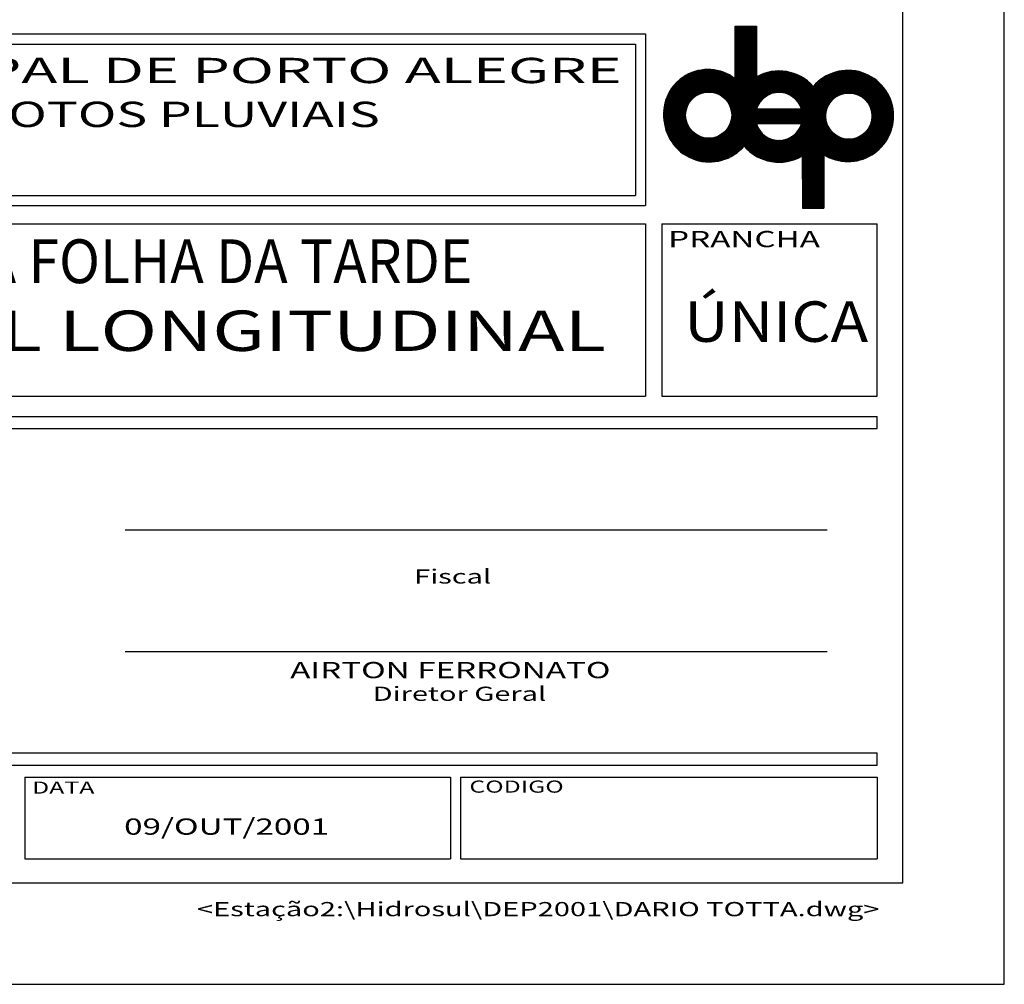
# Model space of a CAD drawing. Extents: x -6326 to 1966, y -1788 to 1931.
# Drawn here: x -1187 to -1138, y -1060 to -1013 of the extents above; entities that cross this region are included whole.
import ezdxf
from ezdxf.enums import TextEntityAlignment as Align

# ---------------------------------------------------------------- set-up
doc = ezdxf.new("R2010")
doc.units = 0
doc.header["$LTSCALE"] = 5
doc.header["$MEASUREMENT"] = 0
doc.linetypes.add('LIN0', pattern=[0])
doc.layers.get('0').update_dxf_attribs({"linetype": 'LIN0'})
for name, color, linetype in [('HACHURA', 13, 'CONTINUOUS'), ('MURO', 1, 'CONTINUOUS'), ('PLB', 8, 'CONTINUOUS'), ('REG60-100', 7, 'CONTINUOUS')]:
    doc.layers.add(name, color=color, linetype=linetype)
doc.styles.add('STYLE3', font='ARIAL.TTF', dxfattribs={"width": 1.5})

# ---------------------------------------------------------------- blocks, each defined once
blk = doc.blocks.new('*X3')
at = {"color": 0}
for p, q in [((533.996, 51.66), (535.021, 52.686)), ((533.996, 51.696), (534.986, 52.686)), ((533.996, 51.731), (534.95, 52.686)), ((533.996, 51.767), (534.915, 52.686)), ((533.996, 51.802), (534.879, 52.686)), ((533.996, 51.837), (534.844, 52.686)), ((533.996, 51.873), (534.809, 52.686)), ((533.996, 51.908), (534.773, 52.686)), ((533.996, 51.943), (534.738, 52.686)), ((533.996, 51.979), (534.703, 52.686)), ((533.996, 52.014), (534.667, 52.686)), ((533.996, 52.049), (534.632, 52.686)), ((533.996, 52.085), (534.597, 52.686)), ((533.996, 52.12), (534.561, 52.686)), ((533.996, 52.155), (534.526, 52.686)), ((533.996, 52.191), (534.491, 52.686)), ((533.996, 52.226), (534.455, 52.686)), ((533.996, 52.262), (534.42, 52.686)), ((533.996, 52.297), (534.384, 52.686)), ((533.996, 52.332), (534.349, 52.686)), ((533.996, 52.368), (534.314, 52.686)), ((533.996, 52.403), (534.278, 52.686)), ((533.996, 52.438), (534.243, 52.686)), ((533.996, 52.474), (534.208, 52.686)), ((533.996, 52.509), (534.172, 52.686)), ((533.996, 52.544), (534.137, 52.686)), ((533.996, 52.58), (534.102, 52.686)), ((533.996, 52.615), (534.066, 52.686)), ((533.996, 52.65), (534.031, 52.686)), ((533.996, 51.625), (535.055, 52.685)), ((533.996, 51.59), (535.055, 52.649)), ((533.996, 51.554), (535.055, 52.614)), ((533.996, 51.519), (535.055, 52.579)), ((533.996, 51.484), (535.055, 52.543)), ((533.996, 51.448), (535.055, 52.508)), ((533.996, 51.413), (535.055, 52.473)), ((533.996, 51.378), (535.055, 52.437)), ((533.996, 51.342), (535.055, 52.402)), ((533.996, 51.307), (535.055, 52.367)), ((533.996, 51.272), (535.055, 52.331)), ((533.996, 51.236), (535.055, 52.296)), ((533.996, 51.201), (535.055, 52.26)), ((533.996, 51.166), (535.055, 52.225)), ((533.996, 51.13), (535.055, 52.19)), ((533.996, 51.095), (535.055, 52.154)), ((533.996, 51.059), (535.055, 52.119)), ((533.996, 51.024), (535.055, 52.084)), ((533.996, 50.989), (535.055, 52.048)), ((533.996, 50.953), (535.055, 52.013)), ((533.996, 50.918), (535.055, 51.978)), ((533.996, 50.883), (535.055, 51.942)), ((533.996, 50.847), (535.055, 51.907)), ((533.996, 50.812), (535.055, 51.872)), ((533.996, 50.777), (535.055, 51.836)), ((533.996, 50.741), (535.055, 51.801)), ((533.996, 50.706), (535.055, 51.765)), ((533.996, 50.671), (535.055, 51.73)), ((533.996, 50.635), (535.055, 51.695)), ((533.996, 50.6), (535.055, 51.659)), ((533.996, 50.564), (535.055, 51.624)), ((533.996, 50.529), (535.055, 51.589)), ((533.996, 50.494), (535.055, 51.553)), ((533.996, 50.458), (535.055, 51.518)), ((533.996, 50.423), (535.055, 51.483)), ((533.208, 49.318), (535.055, 51.164)), ((533.232, 49.306), (535.055, 51.129)), ((533.254, 49.293), (535.055, 51.094)), ((533.277, 49.28), (535.055, 51.058)), ((533.299, 49.267), (535.055, 51.023)), ((533.996, 50.388), (535.055, 51.447)), ((533.996, 50.352), (535.055, 51.412)), ((533.996, 50.317), (535.055, 51.377)), ((533.996, 50.282), (535.055, 51.341)), ((533.996, 50.246), (535.055, 51.306)), ((533.996, 50.211), (535.055, 51.271)), ((533.996, 50.176), (535.055, 51.235)), ((533.996, 50.14), (535.055, 51.2)), ((530.467, 48.344), (532.676, 50.553)), ((530.467, 48.379), (532.64, 50.553)), ((530.467, 48.309), (532.711, 50.552)), ((530.467, 48.415), (532.604, 50.552)), ((530.468, 48.274), (532.745, 50.551)), ((530.469, 48.452), (532.568, 50.551)), ((530.47, 48.241), (532.779, 50.55)), ((530.471, 48.489), (532.53, 50.549)), ((530.472, 48.207), (532.812, 50.548)), ((530.473, 48.527), (532.492, 50.546)), ((530.474, 48.174), (532.845, 50.545)), ((530.477, 48.566), (532.454, 50.543)), ((530.477, 48.142), (532.877, 50.542)), ((530.48, 48.11), (532.909, 50.539)), ((530.481, 48.605), (532.414, 50.539)), ((530.484, 48.078), (532.941, 50.535)), ((530.486, 48.646), (532.374, 50.534)), ((530.488, 48.047), (532.972, 50.531)), ((530.491, 48.014), (533.003, 50.526)), ((530.492, 48.687), (532.332, 50.528)), ((530.494, 47.982), (533.033, 50.521)), ((530.498, 47.951), (533.063, 50.516)), ((530.499, 48.729), (532.29, 50.521)), ((530.502, 47.92), (533.093, 50.51)), ((530.507, 48.773), (532.247, 50.513)), ((533.32, 49.253), (535.055, 50.988)), ((533.341, 49.239), (535.055, 50.952)), ((533.362, 49.224), (535.055, 50.917)), ((533.382, 49.209), (535.055, 50.882)), ((533.402, 49.193), (535.055, 50.846)), ((533.422, 49.177), (535.055, 50.811)), ((533.441, 49.161), (535.055, 50.776)), ((533.46, 49.145), (535.055, 50.74)), ((533.478, 49.128), (535.055, 50.705)), ((533.496, 49.11), (535.055, 50.669)), ((533.513, 49.092), (535.055, 50.634)), ((533.531, 49.074), (535.055, 50.599)), ((533.547, 49.056), (535.055, 50.563)), ((533.564, 49.037), (535.055, 50.528)), ((536.89, 47.873), (539.527, 50.51)), ((536.925, 47.873), (539.563, 50.51)), ((536.961, 47.873), (539.598, 50.51)), ((530.507, 47.889), (533.122, 50.504)), ((530.512, 47.859), (533.151, 50.498)), ((530.516, 48.817), (532.202, 50.504)), ((530.517, 47.829), (533.18, 50.491)), ((530.523, 47.799), (533.208, 50.484)), ((530.526, 48.863), (532.157, 50.493)), ((530.529, 47.77), (533.236, 50.477)), ((530.538, 48.91), (532.11, 50.482)), ((530.551, 48.958), (532.061, 50.468)), ((530.566, 49.009), (532.011, 50.453)), ((530.583, 49.061), (531.958, 50.436)), ((530.602, 49.116), (531.904, 50.417)), ((530.624, 49.173), (531.846, 50.395)), ((530.65, 49.234), (531.785, 50.369)), ((530.68, 49.299), (531.72, 50.34)), ((530.715, 49.369), (531.65, 50.305)), ((530.757, 49.447), (531.572, 50.262)), ((530.811, 49.537), (531.483, 50.208)), ((530.887, 49.648), (531.372, 50.133)), ((531.998, 49.203), (533.264, 50.469)), ((532.093, 46.081), (536.471, 50.459)), ((532.109, 49.279), (533.291, 50.461)), ((532.12, 46.073), (536.502, 50.454)), ((532.148, 46.065), (536.532, 50.45)), ((532.176, 46.058), (536.562, 50.444)), ((532.187, 49.322), (533.318, 50.453)), ((532.204, 46.051), (536.592, 50.439)), ((532.233, 46.044), (536.622, 50.433)), ((532.252, 49.352), (533.345, 50.444)), ((532.262, 46.038), (536.651, 50.426)), ((532.291, 46.032), (536.679, 50.42)), ((532.31, 49.374), (533.372, 50.436)), ((532.363, 49.392), (533.398, 50.426)), ((532.412, 49.405), (533.424, 50.417)), ((532.458, 49.416), (533.45, 50.407)), ((532.502, 49.424), (533.475, 50.398)), ((532.544, 49.431), (533.5, 50.387)), ((532.584, 49.435), (533.525, 50.377)), ((532.622, 49.438), (533.55, 50.366)), ((532.659, 49.44), (533.574, 50.355)), ((532.695, 49.441), (533.598, 50.344)), ((532.73, 49.44), (533.622, 50.333)), ((532.764, 49.439), (533.646, 50.321)), ((532.796, 49.436), (533.67, 50.309)), ((532.828, 49.433), (533.693, 50.297)), ((532.86, 49.429), (533.716, 50.285)), ((532.89, 49.424), (533.739, 50.272)), ((532.92, 49.418), (533.761, 50.259)), ((532.949, 49.412), (533.783, 50.246)), ((532.977, 49.405), (533.805, 50.233)), ((533.005, 49.397), (533.827, 50.219)), ((533.032, 49.389), (533.849, 50.206)), ((533.059, 49.38), (533.87, 50.192)), ((533.085, 49.371), (533.892, 50.178)), ((533.111, 49.362), (533.913, 50.163)), ((533.136, 49.351), (533.933, 50.149)), ((533.161, 49.341), (533.954, 50.134)), ((533.185, 49.329), (533.974, 50.119)), ((533.58, 49.017), (535.055, 50.493)), ((533.595, 48.997), (535.055, 50.457)), ((533.61, 48.977), (535.055, 50.422)), ((533.625, 48.957), (535.055, 50.387)), ((533.626, 47.649), (536.44, 50.463)), ((533.64, 48.936), (535.055, 50.351)), ((533.654, 48.914), (535.055, 50.316)), ((533.667, 48.893), (535.055, 50.281)), ((533.68, 48.87), (535.055, 50.245)), ((533.686, 47.744), (536.408, 50.467)), ((533.693, 48.848), (535.055, 50.21)), ((533.705, 48.825), (535.09, 50.209)), ((533.717, 48.801), (535.163, 50.247)), ((533.723, 47.817), (536.376, 50.47)), ((533.728, 48.777), (535.23, 50.279)), ((533.739, 48.753), (535.293, 50.306)), ((533.75, 48.728), (535.352, 50.33)), ((533.751, 47.88), (536.344, 50.473)), ((533.76, 48.702), (535.408, 50.351)), ((533.769, 48.676), (535.462, 50.369)), ((533.771, 47.936), (536.311, 50.475)), ((533.778, 48.65), (535.513, 50.385)), ((533.786, 48.623), (535.563, 50.399)), ((533.788, 47.988), (536.277, 50.477)), ((533.794, 48.595), (535.611, 50.412)), ((533.8, 48.036), (536.243, 50.479)), ((533.801, 48.567), (535.657, 50.423)), ((533.807, 48.538), (535.703, 50.433)), ((533.81, 48.081), (536.209, 50.48)), ((533.813, 48.508), (535.747, 50.442)), ((533.818, 48.124), (536.174, 50.48)), ((533.818, 48.478), (535.79, 50.449)), ((533.823, 48.447), (535.832, 50.456)), ((533.824, 48.165), (536.139, 50.48)), ((533.826, 48.415), (535.873, 50.462)), ((533.828, 48.205), (536.103, 50.48)), ((533.829, 48.383), (535.913, 50.467)), ((533.83, 48.243), (536.066, 50.478)), ((533.831, 48.349), (535.952, 50.471)), ((533.832, 48.279), (536.029, 50.476)), ((533.832, 48.315), (535.991, 50.474)), ((535.523, 49.228), (536.708, 50.413)), ((535.611, 49.281), (536.736, 50.406)), ((535.653, 46.035), (540.071, 50.452)), ((535.681, 49.315), (536.764, 50.398)), ((535.682, 46.029), (540.099, 50.446)), ((535.711, 46.022), (540.127, 50.438)), ((535.741, 46.017), (540.155, 50.431)), ((535.742, 49.341), (536.791, 50.39)), ((535.797, 49.361), (536.819, 50.382)), ((535.848, 49.376), (536.845, 50.374)), ((535.895, 49.388), (536.872, 50.365)), ((535.94, 49.398), (536.899, 50.356)), ((535.983, 49.405), (536.925, 50.347)), ((536.024, 49.411), (536.951, 50.337)), ((536.063, 49.415), (536.976, 50.328)), ((536.101, 49.418), (537.001, 50.318)), ((536.138, 49.419), (537.027, 50.307)), ((536.174, 49.419), (537.051, 50.297)), ((536.208, 49.418), (537.076, 50.286)), ((536.242, 49.416), (537.1, 50.275)), ((536.274, 49.414), (537.124, 50.264)), ((536.306, 49.41), (537.148, 50.252)), ((536.337, 49.406), (537.172, 50.241)), ((536.367, 49.401), (537.195, 50.229)), ((536.397, 49.395), (537.219, 50.217)), ((536.426, 49.389), (537.242, 50.204)), ((536.454, 49.382), (537.264, 50.192)), ((536.482, 49.374), (537.287, 50.179)), ((536.509, 49.366), (537.309, 50.166)), ((536.536, 49.357), (537.331, 50.152)), ((536.562, 49.348), (537.353, 50.139)), ((536.572, 47.873), (539.176, 50.477)), ((536.588, 49.338), (537.375, 50.125)), ((536.607, 47.873), (539.218, 50.484)), ((536.613, 49.328), (537.396, 50.111)), ((536.637, 49.317), (537.417, 50.097)), ((536.643, 47.873), (539.259, 50.49)), ((536.662, 49.306), (537.439, 50.083)), ((536.678, 47.873), (539.3, 50.495)), ((536.685, 49.294), (537.459, 50.068)), ((536.708, 49.282), (537.48, 50.054)), ((536.713, 47.873), (539.34, 50.499)), ((536.731, 49.27), (537.5, 50.039)), ((536.749, 47.873), (539.378, 50.503)), ((536.784, 47.873), (539.417, 50.505)), ((536.819, 47.873), (539.454, 50.508)), ((536.855, 47.873), (539.491, 50.509)), ((536.996, 47.873), (539.633, 50.509)), ((537.032, 47.873), (539.667, 50.508)), ((537.054, 47.471), (540.042, 50.459)), ((537.067, 47.873), (539.7, 50.506)), ((537.102, 47.873), (539.733, 50.504)), ((537.104, 48.936), (538.272, 50.103)), ((537.119, 48.915), (538.376, 50.172)), ((537.133, 48.894), (538.462, 50.223)), ((537.138, 47.873), (539.766, 50.501)), ((537.147, 48.872), (538.538, 50.263)), ((537.151, 47.604), (540.013, 50.465)), ((537.16, 48.85), (538.608, 50.297)), ((537.173, 47.873), (539.798, 50.498)), ((537.173, 48.828), (538.672, 50.326)), ((537.186, 48.805), (538.732, 50.351)), ((537.198, 48.782), (538.789, 50.373)), ((537.199, 47.687), (539.983, 50.471)), ((537.208, 47.873), (539.83, 50.494)), ((537.21, 48.758), (538.844, 50.392)), ((537.221, 48.734), (538.896, 50.409)), ((537.232, 47.755), (539.953, 50.476)), ((537.232, 48.709), (538.946, 50.424)), ((537.242, 48.684), (538.995, 50.437)), ((537.244, 47.873), (539.861, 50.49)), ((537.252, 48.659), (539.042, 50.449)), ((537.257, 47.815), (539.923, 50.481)), ((537.261, 48.633), (539.088, 50.459)), ((537.27, 48.606), (539.132, 50.469)), ((537.276, 47.869), (539.892, 50.486)), ((538.918, 49.158), (540.183, 50.423)), ((539.027, 49.232), (540.21, 50.415)), ((539.104, 49.274), (540.237, 50.407)), ((539.169, 49.304), (540.264, 50.398)), ((539.227, 49.326), (540.291, 50.39)), ((539.28, 49.343), (540.317, 50.38)), ((539.329, 49.357), (540.343, 50.371)), ((539.375, 49.368), (540.369, 50.361)), ((539.418, 49.376), (540.394, 50.351)), ((539.46, 49.382), (540.419, 50.341)), ((539.5, 49.387), (540.444, 50.331)), ((539.538, 49.39), (540.469, 50.32)), ((539.575, 49.391), (540.493, 50.309)), ((539.611, 49.392), (540.517, 50.298)), ((539.646, 49.391), (540.541, 50.287)), ((539.68, 49.39), (540.565, 50.275)), ((539.713, 49.387), (540.589, 50.263)), ((539.745, 49.384), (540.612, 50.251)), ((539.776, 49.38), (540.635, 50.239)), ((539.806, 49.375), (540.658, 50.226)), ((539.836, 49.369), (540.68, 50.214)), ((539.865, 49.363), (540.703, 50.201)), ((539.893, 49.356), (540.725, 50.187)), ((539.921, 49.348), (540.747, 50.174)), ((539.948, 49.34), (540.769, 50.16)), ((539.975, 49.331), (540.79, 50.147)), ((540.001, 49.322), (540.812, 50.133)), ((540.027, 49.312), (540.833, 50.118)), ((540.052, 49.302), (540.854, 50.104)), ((540.076, 49.291), (540.874, 50.089)), ((540.101, 49.28), (540.895, 50.074)), ((540.124, 49.268), (540.915, 50.059)), ((540.147, 49.256), (540.935, 50.044)), ((540.17, 49.244), (540.955, 50.029)), ((531.046, 49.843), (531.177, 49.973)), ((536.754, 49.257), (537.521, 50.024)), ((536.776, 49.243), (537.541, 50.008)), ((536.797, 49.23), (537.56, 49.993)), ((536.818, 49.215), (537.58, 49.977)), ((536.839, 49.201), (537.599, 49.961)), ((536.86, 49.186), (537.619, 49.945)), ((536.88, 49.17), (537.638, 49.929)), ((536.899, 49.155), (537.657, 49.912)), ((536.918, 49.139), (537.675, 49.895)), ((536.937, 49.122), (537.694, 49.878)), ((536.956, 49.105), (537.712, 49.861)), ((536.974, 49.088), (537.73, 49.844)), ((536.991, 49.07), (537.748, 49.826)), ((537.009, 49.052), (537.765, 49.809)), ((537.026, 49.034), (537.783, 49.791)), ((537.042, 49.015), (537.8, 49.773)), ((537.058, 48.996), (537.817, 49.754)), ((537.074, 48.976), (537.834, 49.736)), ((537.09, 48.956), (538.122, 49.988)), ((540.193, 49.231), (540.975, 50.013)), ((540.214, 49.217), (540.994, 49.997)), ((540.236, 49.203), (541.013, 49.981)), ((540.257, 49.189), (541.033, 49.965)), ((540.278, 49.175), (541.051, 49.948)), ((540.298, 49.159), (541.07, 49.932)), ((540.318, 49.144), (541.089, 49.915)), ((540.337, 49.128), (541.107, 49.898)), ((540.356, 49.112), (541.125, 49.88)), ((540.375, 49.095), (541.143, 49.863)), ((540.394, 49.078), (541.161, 49.845)), ((540.411, 49.061), (541.178, 49.828)), ((540.429, 49.043), (541.196, 49.81)), ((540.446, 49.025), (541.213, 49.791)), ((540.463, 49.006), (541.23, 49.773)), ((540.479, 48.987), (541.246, 49.754)), ((540.495, 48.968), (541.263, 49.735)), ((540.511, 48.948), (541.279, 49.716)), ((540.526, 48.928), (541.295, 49.697)), ((540.541, 48.907), (541.311, 49.678)), ((540.555, 48.886), (541.327, 49.658)), ((540.569, 48.865), (541.343, 49.638)), ((540.583, 48.843), (541.358, 49.618)), ((540.596, 48.821), (541.373, 49.598)), ((540.608, 48.798), (541.388, 49.578)), ((540.621, 48.775), (541.403, 49.557)), ((540.632, 48.751), (541.417, 49.536)), ((540.644, 48.727), (541.432, 49.515)), ((540.655, 48.703), (541.446, 49.494)), ((540.665, 48.678), (541.46, 49.473)), ((540.675, 48.652), (541.473, 49.451)), ((540.684, 48.626), (541.487, 49.429)), ((540.693, 48.6), (541.5, 49.407)), ((540.701, 48.573), (541.513, 49.385)), ((540.709, 48.545), (541.526, 49.362)), ((540.716, 48.517), (541.539, 49.339)), ((540.723, 48.488), (541.551, 49.316)), ((540.728, 48.458), (541.563, 49.293)), ((540.734, 48.428), (541.575, 49.27)), ((540.738, 48.397), (541.587, 49.246)), ((540.742, 48.366), (541.598, 49.222)), ((540.743, 48.155), (541.662, 49.074)), ((540.744, 48.333), (541.609, 49.198)), ((540.745, 48.193), (541.652, 49.099)), ((540.746, 48.299), (541.62, 49.174)), ((540.747, 48.265), (541.631, 49.149)), ((540.747, 48.229), (541.642, 49.124)), ((530.535, 47.741), (531.793, 48.998)), ((530.542, 47.712), (531.717, 48.887)), ((530.549, 47.684), (531.674, 48.809)), ((530.557, 47.656), (531.645, 48.744)), ((530.564, 47.628), (531.622, 48.686)), ((530.572, 47.601), (531.605, 48.633)), ((530.58, 47.573), (531.591, 48.584)), ((532.321, 46.026), (535.19, 48.895)), ((532.351, 46.021), (535.138, 48.807)), ((532.381, 46.016), (535.103, 48.737)), ((532.412, 46.011), (535.077, 48.676)), ((532.443, 46.007), (535.058, 48.621)), ((532.475, 46.003), (535.075, 48.603)), ((532.507, 46), (535.11, 48.603)), ((532.539, 45.997), (535.146, 48.603)), ((532.572, 45.994), (535.181, 48.603)), ((532.605, 45.992), (535.216, 48.603)), ((532.639, 45.99), (535.252, 48.603)), ((532.673, 45.989), (535.287, 48.603)), ((532.708, 45.988), (535.323, 48.603)), ((532.743, 45.988), (535.358, 48.603)), ((532.779, 45.989), (535.393, 48.603)), ((532.815, 45.99), (535.429, 48.603)), ((532.852, 45.992), (535.464, 48.603)), ((532.89, 45.994), (535.499, 48.603)), ((532.928, 45.997), (535.535, 48.603)), ((532.967, 46.001), (535.57, 48.603)), ((533.007, 46.005), (535.605, 48.603)), ((533.048, 46.011), (535.641, 48.603)), ((533.09, 46.017), (535.676, 48.603)), ((533.132, 46.024), (535.711, 48.603)), ((533.176, 46.033), (535.747, 48.603)), ((535.052, 47.873), (535.782, 48.603)), ((535.087, 47.873), (535.818, 48.603)), ((535.122, 47.873), (535.853, 48.603)), ((535.158, 47.873), (535.888, 48.603)), ((535.193, 47.873), (535.924, 48.603)), ((535.228, 47.873), (535.959, 48.603)), ((535.264, 47.873), (535.994, 48.603)), ((535.299, 47.873), (536.03, 48.603)), ((535.334, 47.873), (536.065, 48.603)), ((535.37, 47.873), (536.1, 48.603)), ((535.405, 47.873), (536.136, 48.603)), ((535.441, 47.873), (536.171, 48.603)), ((535.476, 47.873), (536.206, 48.603)), ((535.511, 47.873), (536.242, 48.603)), ((535.547, 47.873), (536.277, 48.603)), ((535.582, 47.873), (536.313, 48.603)), ((535.617, 47.873), (536.348, 48.603)), ((535.653, 47.873), (536.383, 48.603)), ((535.688, 47.873), (536.419, 48.603)), ((535.723, 47.873), (536.454, 48.603)), ((535.759, 47.873), (536.489, 48.603)), ((535.771, 46.011), (538.704, 48.945)), ((535.794, 47.873), (536.525, 48.603)), ((535.801, 46.006), (538.631, 48.835)), ((535.829, 47.873), (536.56, 48.603)), ((535.832, 46.001), (538.588, 48.758)), ((535.863, 45.997), (538.559, 48.693)), ((535.865, 47.873), (536.595, 48.603)), ((535.894, 45.993), (538.537, 48.635)), ((535.9, 47.873), (536.631, 48.603)), ((535.926, 45.989), (538.519, 48.583)), ((535.935, 47.873), (536.666, 48.603)), ((535.971, 47.873), (536.701, 48.603)), ((536.006, 47.873), (536.737, 48.603)), ((536.042, 47.873), (536.772, 48.603)), ((536.077, 47.873), (536.807, 48.603)), ((536.112, 47.873), (536.843, 48.603)), ((536.148, 47.873), (536.878, 48.603)), ((536.183, 47.873), (536.914, 48.603)), ((536.218, 47.873), (536.949, 48.603)), ((536.254, 47.873), (536.984, 48.603)), ((536.289, 47.873), (537.02, 48.603)), ((536.324, 47.873), (537.055, 48.603)), ((536.36, 47.873), (537.09, 48.603)), ((536.395, 47.873), (537.126, 48.603)), ((536.43, 47.873), (537.161, 48.603)), ((536.466, 47.873), (537.196, 48.603)), ((536.501, 47.873), (537.232, 48.603)), ((536.537, 47.873), (537.267, 48.603)), ((539.045, 46.067), (541.754, 48.777)), ((539.073, 46.061), (541.761, 48.749)), ((539.102, 46.055), (541.767, 48.719)), ((539.132, 46.049), (541.773, 48.69)), ((539.162, 46.043), (541.779, 48.66)), ((539.192, 46.038), (541.784, 48.63)), ((539.222, 46.033), (541.789, 48.6)), ((539.253, 46.028), (541.793, 48.569)), ((540.538, 47.596), (541.747, 48.806)), ((540.599, 47.693), (541.74, 48.834)), ((540.638, 47.767), (541.733, 48.862)), ((540.665, 47.829), (541.725, 48.889)), ((540.686, 47.886), (541.717, 48.916)), ((540.702, 47.937), (541.708, 48.943)), ((540.715, 47.985), (541.7, 48.97)), ((540.725, 48.031), (541.691, 48.996)), ((540.733, 48.074), (541.681, 49.022)), ((540.739, 48.115), (541.672, 49.048)), ((530.589, 47.547), (531.58, 48.538)), ((530.598, 47.52), (531.572, 48.494)), ((530.607, 47.494), (531.565, 48.453)), ((530.616, 47.468), (531.561, 48.413)), ((530.626, 47.442), (531.558, 48.374)), ((530.635, 47.416), (531.556, 48.337)), ((530.646, 47.391), (531.556, 48.301)), ((530.656, 47.366), (531.556, 48.266)), ((530.666, 47.341), (531.558, 48.233)), ((530.677, 47.317), (531.56, 48.2)), ((530.688, 47.293), (531.564, 48.168)), ((530.7, 47.269), (531.568, 48.137)), ((530.711, 47.245), (531.573, 48.106)), ((535.958, 45.986), (538.506, 48.534)), ((535.991, 45.983), (538.495, 48.488)), ((536.024, 45.981), (538.487, 48.444)), ((536.057, 45.979), (538.48, 48.402)), ((536.091, 45.978), (538.476, 48.363)), ((536.126, 45.977), (538.473, 48.324)), ((536.161, 45.977), (538.471, 48.287)), ((536.197, 45.977), (538.471, 48.251)), ((536.233, 45.978), (538.471, 48.217)), ((536.27, 45.98), (538.473, 48.183)), ((536.307, 45.982), (538.475, 48.15)), ((536.345, 45.985), (538.479, 48.118)), ((536.384, 45.988), (538.483, 48.087)), ((539.284, 46.024), (541.798, 48.538)), ((539.316, 46.021), (541.801, 48.506)), ((539.348, 46.017), (541.805, 48.474)), ((539.38, 46.014), (541.807, 48.441)), ((539.413, 46.012), (541.81, 48.409)), ((539.447, 46.01), (541.812, 48.375)), ((539.48, 46.008), (541.813, 48.341)), ((539.515, 46.007), (541.814, 48.307)), ((539.55, 46.007), (541.815, 48.272)), ((539.585, 46.007), (541.815, 48.237)), ((539.621, 46.008), (541.814, 48.201)), ((539.658, 46.009), (541.813, 48.164)), ((539.695, 46.011), (541.811, 48.127)), ((539.733, 46.013), (541.808, 48.089)), ((530.723, 47.221), (531.578, 48.076)), ((530.735, 47.198), (531.585, 48.047)), ((530.747, 47.175), (531.591, 48.019)), ((530.76, 47.152), (531.599, 47.991)), ((530.772, 47.129), (531.607, 47.964)), ((530.785, 47.107), (531.616, 47.937)), ((530.799, 47.085), (531.625, 47.911)), ((530.812, 47.063), (531.635, 47.885)), ((530.825, 47.041), (531.645, 47.86)), ((530.839, 47.019), (531.656, 47.836)), ((530.853, 46.998), (531.667, 47.812)), ((530.867, 46.977), (531.679, 47.788)), ((530.882, 46.956), (531.691, 47.765)), ((530.896, 46.935), (531.703, 47.742)), ((530.911, 46.914), (531.716, 47.719)), ((530.926, 46.894), (531.73, 47.698)), ((530.941, 46.874), (531.743, 47.676)), ((530.957, 46.854), (531.758, 47.655)), ((530.972, 46.834), (531.772, 47.634)), ((530.988, 46.815), (531.787, 47.614)), ((533.221, 46.042), (535.047, 47.868)), ((533.267, 46.053), (535.056, 47.842)), ((533.315, 46.065), (535.065, 47.816)), ((533.364, 46.079), (535.075, 47.791)), ((533.415, 46.095), (535.086, 47.766)), ((533.468, 46.112), (535.097, 47.741)), ((533.523, 46.132), (535.108, 47.717)), ((533.581, 46.155), (535.12, 47.694)), ((533.643, 46.181), (535.132, 47.67)), ((533.709, 46.212), (535.145, 47.648)), ((533.78, 46.247), (535.158, 47.625)), ((533.859, 46.291), (535.171, 47.603)), ((536.424, 45.992), (538.488, 48.056)), ((536.464, 45.997), (538.493, 48.027)), ((536.506, 46.003), (538.5, 47.998)), ((536.548, 46.01), (538.507, 47.969)), ((536.591, 46.018), (538.514, 47.941)), ((536.636, 46.028), (538.522, 47.914)), ((536.682, 46.038), (538.531, 47.887)), ((536.729, 46.05), (538.54, 47.861)), ((536.777, 46.063), (538.55, 47.836)), ((536.827, 46.078), (538.56, 47.811)), ((536.88, 46.095), (538.571, 47.786)), ((536.934, 46.114), (538.582, 47.762)), ((536.991, 46.136), (538.594, 47.738)), ((537.052, 46.161), (538.606, 47.715)), ((537.116, 46.189), (538.619, 47.692)), ((537.185, 46.223), (538.632, 47.67)), ((537.261, 46.264), (538.645, 47.648)), ((537.317, 46.284), (538.659, 47.626)), ((537.317, 46.249), (538.673, 47.605)), ((539.771, 46.017), (541.805, 48.05)), ((539.811, 46.021), (541.801, 48.011)), ((539.851, 46.025), (541.796, 47.971)), ((539.892, 46.031), (541.791, 47.93)), ((539.934, 46.038), (541.784, 47.888)), ((539.977, 46.045), (541.777, 47.845)), ((540.021, 46.054), (541.768, 47.801)), ((540.066, 46.064), (541.758, 47.756)), ((540.113, 46.075), (541.747, 47.709)), ((540.161, 46.088), (541.734, 47.661)), ((540.21, 46.102), (541.72, 47.611)), ((531.004, 46.795), (531.803, 47.594)), ((531.02, 46.776), (531.819, 47.575)), ((531.037, 46.757), (531.835, 47.555)), ((531.053, 46.738), (531.852, 47.537)), ((531.07, 46.72), (531.869, 47.518)), ((531.087, 46.701), (531.886, 47.5)), ((531.104, 46.683), (531.904, 47.483)), ((531.122, 46.665), (531.922, 47.466)), ((531.139, 46.647), (531.941, 47.449)), ((531.157, 46.63), (531.96, 47.433)), ((531.175, 46.613), (531.979, 47.417)), ((531.193, 46.595), (531.999, 47.401)), ((531.212, 46.578), (532.019, 47.386)), ((531.23, 46.562), (532.04, 47.371)), ((531.249, 46.545), (532.061, 47.357)), ((531.268, 46.529), (532.082, 47.343)), ((531.287, 46.512), (532.104, 47.329)), ((531.306, 46.496), (532.126, 47.316)), ((531.326, 46.481), (532.149, 47.303)), ((531.346, 46.465), (532.172, 47.291)), ((531.366, 46.45), (532.195, 47.279)), ((531.386, 46.434), (532.219, 47.268)), ((531.406, 46.419), (532.244, 47.257)), ((531.427, 46.405), (532.269, 47.247)), ((531.447, 46.39), (532.294, 47.237)), ((531.468, 46.376), (532.32, 47.227)), ((531.49, 46.361), (532.347, 47.219)), ((531.511, 46.348), (532.374, 47.21)), ((531.533, 46.334), (532.401, 47.202)), ((531.554, 46.32), (532.43, 47.195)), ((531.576, 46.307), (532.458, 47.189)), ((531.599, 46.294), (532.488, 47.183)), ((531.621, 46.281), (532.518, 47.178)), ((531.644, 46.268), (532.549, 47.174)), ((531.667, 46.256), (532.581, 47.17)), ((531.69, 46.244), (532.613, 47.167)), ((531.713, 46.232), (532.647, 47.165)), ((531.737, 46.22), (532.681, 47.164)), ((531.761, 46.208), (532.717, 47.165)), ((531.785, 46.197), (532.754, 47.166)), ((531.809, 46.186), (532.792, 47.169)), ((531.833, 46.175), (532.831, 47.173)), ((531.858, 46.164), (532.872, 47.178)), ((531.883, 46.154), (532.915, 47.186)), ((531.909, 46.144), (532.961, 47.196)), ((531.934, 46.134), (533.009, 47.209)), ((531.96, 46.125), (533.06, 47.225)), ((531.986, 46.115), (533.116, 47.246)), ((532.012, 46.106), (533.179, 47.273)), ((532.039, 46.097), (533.252, 47.31)), ((532.066, 46.089), (533.347, 47.371)), ((533.949, 46.346), (535.185, 47.582)), ((534.063, 46.424), (535.199, 47.561)), ((534.445, 46.771), (535.214, 47.54)), ((534.461, 46.752), (535.229, 47.52)), ((534.478, 46.733), (535.245, 47.5)), ((534.494, 46.715), (535.26, 47.481)), ((534.511, 46.696), (535.277, 47.461)), ((534.529, 46.678), (535.293, 47.443)), ((534.546, 46.66), (535.31, 47.424)), ((534.563, 46.642), (535.328, 47.406)), ((534.581, 46.624), (535.345, 47.389)), ((534.599, 46.607), (535.364, 47.372)), ((534.617, 46.59), (535.382, 47.355)), ((534.635, 46.573), (535.401, 47.338)), ((534.654, 46.556), (535.42, 47.322)), ((534.673, 46.539), (535.44, 47.306)), ((534.692, 46.523), (535.46, 47.291)), ((534.711, 46.507), (535.48, 47.276)), ((534.73, 46.49), (535.501, 47.262)), ((534.749, 46.475), (535.522, 47.247)), ((534.769, 46.459), (535.544, 47.234)), ((534.789, 46.443), (535.566, 47.22)), ((534.809, 46.428), (535.588, 47.207)), ((534.829, 46.413), (535.611, 47.195)), ((534.85, 46.398), (535.635, 47.183)), ((534.871, 46.384), (535.658, 47.171)), ((534.891, 46.369), (535.682, 47.16)), ((534.913, 46.355), (535.707, 47.149)), ((534.934, 46.341), (535.732, 47.139)), ((534.955, 46.327), (535.758, 47.129)), ((534.977, 46.313), (535.784, 47.12)), ((534.999, 46.3), (535.811, 47.112)), ((535.487, 46.08), (536.52, 47.114)), ((535.514, 46.072), (536.575, 47.133)), ((535.541, 46.064), (536.635, 47.158)), ((535.569, 46.056), (536.703, 47.191)), ((535.597, 46.049), (536.786, 47.238)), ((535.625, 46.042), (536.919, 47.336)), ((537.317, 46.214), (538.688, 47.585)), ((537.317, 46.178), (538.703, 47.564)), ((537.317, 46.143), (538.718, 47.545)), ((537.317, 46.107), (538.734, 47.525)), ((537.317, 46.072), (538.751, 47.506)), ((537.317, 46.037), (538.767, 47.487)), ((537.317, 46.001), (538.784, 47.469)), ((537.317, 45.966), (538.802, 47.451)), ((537.317, 45.931), (538.82, 47.434)), ((537.317, 45.895), (538.838, 47.416)), ((537.317, 45.86), (538.856, 47.4)), ((537.317, 45.825), (538.875, 47.383)), ((537.317, 45.789), (538.895, 47.367)), ((537.317, 45.754), (538.915, 47.352)), ((537.317, 45.719), (538.935, 47.337)), ((537.317, 45.683), (538.955, 47.322)), ((537.317, 45.648), (538.976, 47.307)), ((537.317, 45.612), (538.998, 47.293)), ((537.317, 45.577), (539.019, 47.28)), ((537.317, 45.542), (539.042, 47.267)), ((537.317, 45.506), (539.064, 47.254)), ((537.317, 45.471), (539.088, 47.242)), ((537.317, 45.436), (539.111, 47.23)), ((537.317, 45.4), (539.135, 47.219)), ((537.317, 45.365), (539.16, 47.208)), ((537.317, 45.33), (539.185, 47.197)), ((537.317, 45.294), (539.21, 47.188)), ((538.393, 46.335), (539.236, 47.178)), ((538.415, 46.322), (539.263, 47.169)), ((538.437, 46.309), (539.29, 47.161)), ((538.46, 46.296), (539.317, 47.153)), ((538.482, 46.283), (539.346, 47.146)), ((538.505, 46.271), (539.374, 47.14)), ((538.529, 46.259), (539.404, 47.134)), ((538.552, 46.247), (539.434, 47.129)), ((538.576, 46.235), (539.465, 47.125)), ((538.6, 46.224), (539.497, 47.121)), ((538.624, 46.212), (539.53, 47.118)), ((538.648, 46.201), (539.563, 47.116)), ((538.673, 46.191), (539.598, 47.115)), ((538.697, 46.18), (539.633, 47.116)), ((538.723, 46.17), (539.67, 47.117)), ((538.748, 46.16), (539.708, 47.12)), ((538.773, 46.15), (539.747, 47.124)), ((538.799, 46.14), (539.789, 47.13)), ((538.825, 46.131), (539.832, 47.137)), ((538.852, 46.122), (539.877, 47.147)), ((538.878, 46.114), (539.925, 47.16)), ((538.905, 46.105), (539.977, 47.177)), ((538.933, 46.097), (540.033, 47.197)), ((538.96, 46.089), (540.096, 47.225)), ((538.988, 46.082), (540.169, 47.263)), ((539.016, 46.074), (540.266, 47.324)), ((540.262, 46.118), (541.704, 47.56)), ((540.315, 46.136), (541.685, 47.506)), ((540.372, 46.157), (541.665, 47.45)), ((540.431, 46.181), (541.641, 47.391)), ((540.493, 46.208), (541.614, 47.329)), ((540.56, 46.24), (541.582, 47.262)), ((540.633, 46.278), (541.544, 47.188)), ((534.271, 46.597), (534.374, 46.7)), ((535.021, 46.287), (535.838, 47.103)), ((535.044, 46.274), (535.866, 47.096)), ((535.066, 46.261), (535.894, 47.089)), ((535.089, 46.249), (535.923, 47.082)), ((535.112, 46.236), (535.952, 47.077)), ((535.135, 46.224), (535.983, 47.071)), ((535.159, 46.212), (536.014, 47.067)), ((535.183, 46.201), (536.045, 47.064)), ((535.207, 46.189), (536.078, 47.061)), ((535.231, 46.178), (536.111, 47.059)), ((535.255, 46.167), (536.146, 47.058)), ((535.28, 46.157), (536.181, 47.058)), ((535.305, 46.146), (536.218, 47.059)), ((535.33, 46.136), (536.256, 47.062)), ((535.355, 46.126), (536.295, 47.065)), ((535.381, 46.116), (536.336, 47.071)), ((535.407, 46.107), (536.378, 47.078)), ((535.433, 46.098), (536.423, 47.087)), ((535.46, 46.089), (536.47, 47.099)), ((540.715, 46.324), (541.498, 47.107)), ((540.811, 46.384), (541.438, 47.011)), ((540.935, 46.473), (541.349, 46.887)), ((537.317, 45.259), (538.376, 46.319)), ((537.317, 45.224), (538.376, 46.283)), ((537.317, 45.188), (538.376, 46.248)), ((537.317, 45.153), (538.376, 46.212)), ((537.317, 45.118), (538.376, 46.177)), ((537.317, 45.082), (538.376, 46.142)), ((537.317, 45.047), (538.376, 46.106)), ((537.317, 45.011), (538.376, 46.071)), ((537.317, 44.976), (538.376, 46.036)), ((537.317, 44.941), (538.376, 46)), ((537.317, 44.905), (538.376, 45.965)), ((537.317, 44.87), (538.376, 45.93)), ((537.317, 44.835), (538.376, 45.894)), ((537.317, 44.799), (538.376, 45.859)), ((537.317, 44.764), (538.376, 45.824)), ((537.317, 44.729), (538.376, 45.788)), ((537.317, 44.693), (538.376, 45.753)), ((537.317, 44.658), (538.376, 45.717)), ((537.317, 44.623), (538.376, 45.682)), ((537.317, 44.587), (538.376, 45.647)), ((537.317, 44.552), (538.376, 45.611)), ((537.317, 44.516), (538.376, 45.576)), ((537.317, 44.481), (538.376, 45.541)), ((537.317, 44.446), (538.376, 45.505)), ((537.317, 44.41), (538.376, 45.47)), ((537.317, 44.375), (538.376, 45.435)), ((537.317, 44.34), (538.376, 45.399)), ((537.317, 44.304), (538.376, 45.364)), ((537.317, 44.269), (538.376, 45.329)), ((537.317, 44.234), (538.376, 45.293)), ((537.317, 44.198), (538.376, 45.258)), ((537.317, 44.163), (538.376, 45.223)), ((537.317, 44.128), (538.376, 45.187)), ((537.317, 44.092), (538.376, 45.152)), ((537.317, 44.057), (538.376, 45.116)), ((537.317, 44.021), (538.376, 45.081)), ((537.317, 43.986), (538.376, 45.046)), ((537.317, 43.951), (538.376, 45.01)), ((537.317, 43.915), (538.376, 44.975)), ((537.317, 43.88), (538.376, 44.94)), ((537.317, 43.845), (538.376, 44.904)), ((537.317, 43.809), (538.376, 44.869)), ((537.317, 43.774), (538.376, 44.834)), ((537.317, 43.739), (538.376, 44.798)), ((537.325, 43.712), (538.376, 44.763)), ((537.361, 43.712), (538.376, 44.728)), ((537.396, 43.712), (538.376, 44.692)), ((537.431, 43.712), (538.376, 44.657)), ((537.467, 43.712), (538.376, 44.621)), ((537.502, 43.712), (538.376, 44.586)), ((537.537, 43.712), (538.376, 44.551)), ((537.573, 43.712), (538.376, 44.515)), ((537.608, 43.712), (538.376, 44.48)), ((537.643, 43.712), (538.376, 44.445)), ((537.679, 43.712), (538.376, 44.409)), ((537.714, 43.712), (538.376, 44.374)), ((537.75, 43.712), (538.376, 44.339)), ((537.785, 43.712), (538.376, 44.303)), ((537.82, 43.712), (538.376, 44.268)), ((537.856, 43.712), (538.376, 44.233)), ((537.891, 43.712), (538.376, 44.197)), ((537.926, 43.712), (538.376, 44.162)), ((537.962, 43.712), (538.376, 44.127)), ((537.997, 43.712), (538.376, 44.091)), ((538.032, 43.712), (538.376, 44.056)), ((538.068, 43.712), (538.376, 44.02)), ((538.103, 43.712), (538.376, 43.985)), ((538.138, 43.712), (538.376, 43.95)), ((538.174, 43.712), (538.376, 43.914)), ((538.209, 43.712), (538.376, 43.879)), ((538.245, 43.712), (538.376, 43.844)), ((538.28, 43.712), (538.376, 43.808)), ((538.315, 43.712), (538.376, 43.773)), ((538.351, 43.712), (538.376, 43.738))]:
    blk.add_line(p, q, dxfattribs=at)

msp = doc.modelspace()

# ---------------------------------------------------------------- linework, layer by layer
at = {"color": 15}
for p, q in [((-1138.134, -1060.097), (-1138.134, -856.066)), ((-1490.73, -1060.097), (-1138.134, -1060.097))]:
    msp.add_line(p, q, dxfattribs=at)
at = {"color": 6}
for p, q in [((-1143.134, -1055.097), (-1143.134, -861.066)), ((-1478.23, -1055.097), (-1143.134, -1055.097))]:
    msp.add_line(p, q, dxfattribs=at)
at = {"layer": 'HACHURA'}
for p, q in [((-1151.414, -1012.83), (-1150.355, -1012.83)), ((-1151.414, -1015.412), (-1151.414, -1012.83)), ((-1150.355, -1012.83), (-1150.355, -1015.326)), ((-1150.358, -1016.912), (-1148.139, -1016.912)), ((-1148.133, -1017.643), (-1150.364, -1017.643)), ((-1148.093, -1020.382), (-1148.093, -1019.219)), ((-1147.033, -1019.17), (-1147.033, -1021.804)), ((-1148.093, -1020.382), (-1148.093, -1021.804)), ((-1148.093, -1021.804), (-1147.033, -1021.804))]:
    msp.add_line(p, q, dxfattribs=at)
for points in [[(-1147.561, -1015.797, 0.354029), (-1150.355, -1015.326, 1)], [(-1147.033, -1019.17, 0.615285), (-1143.602, -1017.076, 0.667973), (-1147.561, -1015.797, 1)], [(-1154.923, -1017.456, 0.667041), (-1150.968, -1018.74, 1)], [(-1150.364, -1017.643, 0.730668), (-1148.133, -1017.643, 0.815065)], [(-1150.968, -1018.74, 0.367333), (-1148.093, -1019.219, 1)]]:
    msp.add_lwpolyline(points, format="xyb", dxfattribs=at)
for centre in [(-1152.716, -1017.213), (-1145.801, -1017.262)]:
    msp.add_circle(centre, 1.138, dxfattribs=at)
for centre, radius, start, end in [((-1152.746, -1017.16), 2.197, 52.6925, 187.7494), ((-1149.249, -1017.258), 1.162, 17.3383, 162.6617)]:
    msp.add_arc(centre, radius, start, end, dxfattribs=at)
at = {"layer": 'MURO'}
for p, q in [((-1217.625, -1013.211), (-1155.825, -1013.211)), ((-1155.825, -1013.211), (-1155.825, -1021.681)), ((-1217.125, -1013.711), (-1156.325, -1013.711)), ((-1156.325, -1013.711), (-1156.325, -1021.181)), ((-1217.125, -1021.181), (-1156.325, -1021.181)), ((-1217.625, -1021.681), (-1155.825, -1021.681)), ((-1229.001, -1022.581), (-1155.825, -1022.581)), ((-1155.825, -1022.581), (-1155.825, -1031.081)), ((-1155.025, -1022.581), (-1155.025, -1031.081)), ((-1155.025, -1022.581), (-1144.413, -1022.581)), ((-1144.413, -1031.081), (-1144.413, -1022.581)), ((-1229.001, -1031.081), (-1155.825, -1031.081)), ((-1155.025, -1031.081), (-1144.413, -1031.081)), ((-1229.001, -1032.081), (-1144.413, -1032.081)), ((-1144.413, -1032.681), (-1144.413, -1032.081)), ((-1229.001, -1032.681), (-1144.413, -1032.681)), ((-1181.498, -1037.681), (-1146.88, -1037.681)), ((-1181.498, -1043.681), (-1146.88, -1043.681)), ((-1229.001, -1048.681), (-1144.413, -1048.681)), ((-1144.413, -1049.281), (-1144.413, -1048.681)), ((-1229.001, -1049.281), (-1144.413, -1049.281)), ((-1186.451, -1049.881), (-1165.451, -1049.881)), ((-1186.451, -1049.881), (-1186.451, -1053.907)), ((-1165.451, -1049.881), (-1165.451, -1053.907)), ((-1164.951, -1049.881), (-1164.951, -1053.907)), ((-1164.951, -1049.881), (-1144.413, -1049.881)), ((-1144.413, -1049.881), (-1144.413, -1053.907)), ((-1186.451, -1053.907), (-1165.451, -1053.907)), ((-1164.951, -1053.907), (-1144.413, -1053.907))]:
    msp.add_line(p, q, dxfattribs=at)

# ---------------------------------------------------------------- block references
at = {"layer": 'HACHURA'}
msp.add_blockref('*X3', (-1685.41, -1065.515), dxfattribs=at)

# ---------------------------------------------------------------- texts
at = {"layer": 'PLB', "color": 4, "linetype": 'CONTINUOUS', "style": 'STYLE3', "width": 0.83435}
msp.add_text('MICRO DRENAGEM DA RUA FOLHA DA TARDE', height=2.16, dxfattribs=at).set_placement((-1220.611, -1025.503), (-1164.373, -1025.503), align=Align.FIT)
at = {"layer": 'REG60-100', "color": 2, "style": 'STYLE3', "width": 1.559904}
msp.add_text('PREFEITURA MUNICIPAL DE PORTO ALEGRE', height=1.25, dxfattribs=at).set_placement((-1216.494, -1015.637), (-1157.005, -1015.637), align=Align.FIT)
at = {"layer": 'REG60-100', "color": 2, "style": 'STYLE3', "width": 1.5}
msp.add_text('DEPARTAMENTO DE ESGOTOS PLUVIAIS', height=1.25, dxfattribs=at).set_placement((-1216.485, -1017.801))
at = {"layer": 'REG60-100', "color": 3, "style": 'STYLE3', "width": 1.5}
for s, height, p in [('PRANCHA', 0.8, (-1154.716, -1023.729)), ('Fiscal', 0.7, (-1167.244, -1040.325)), ('AIRTON FERRONATO', 0.8, (-1173.356, -1044.994)), ('Diretor Geral', 0.7, (-1169.29, -1046.113)), ('DATA', 0.6, (-1186.089, -1050.692)), ('CODIGO', 0.6, (-1164.522, -1050.642)), ('09/OUT/2001', 0.8, (-1181.55, -1052.716))]:
    msp.add_text(s, height=height, dxfattribs=at).set_placement(p)
at = {"layer": 'REG60-100', "color": 4, "style": 'STYLE3'}
for s, height, width, p, p2 in [('ÚNICA', 1.9958, 1.045619, (-1153.926, -1028.4), (-1144.851, -1028.4)), ('PLANTA BAIXA E PERFIL LONGITUDINAL', 1.99582, 1.272544, (-1226.864, -1028.851), (-1157.784, -1028.851))]:
    msp.add_text(s, height=height, dxfattribs=dict(at, width=width)).set_placement(p, p2, align=Align.FIT)
at = {"layer": 'REG60-100', "color": 7, "style": 'STYLE3', "width": 1.5}
msp.add_text('<Estação2:\\Hidrosul\\DEP2001\\DARIO TOTTA.dwg>', height=0.7, dxfattribs=at).set_placement((-1177.958, -1056.737))

doc.saveas('drawing.dxf')
